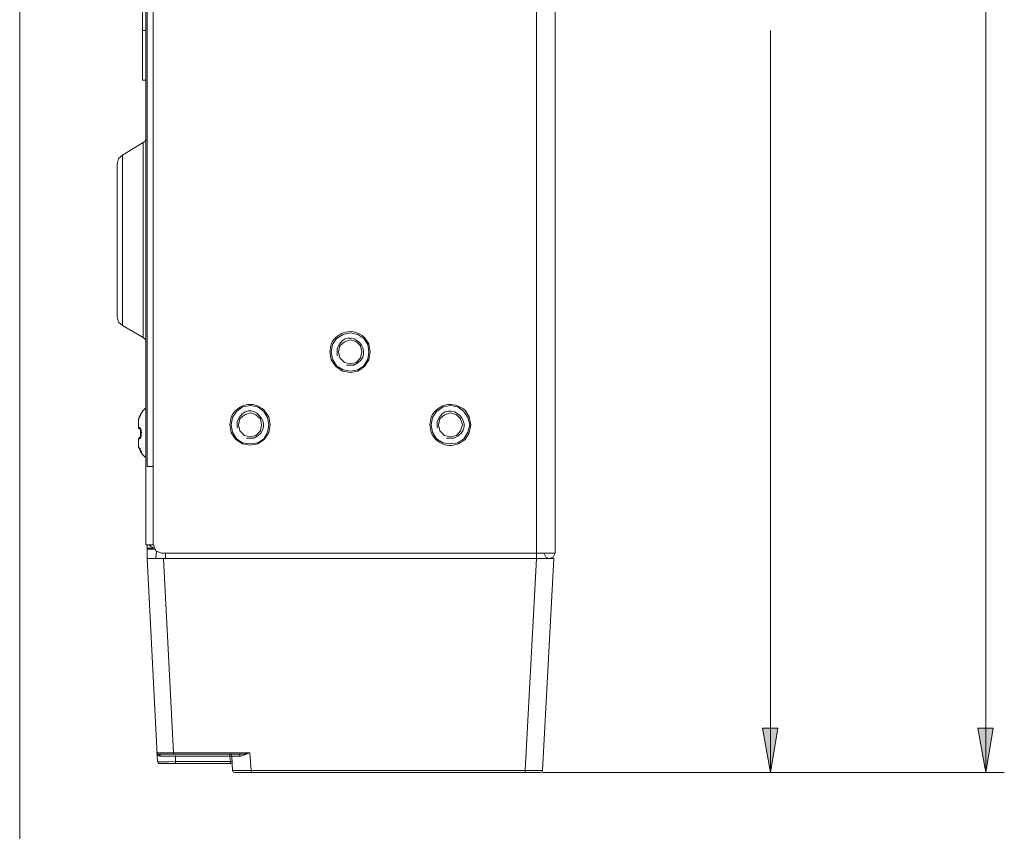
# Model space of a CAD drawing. Units: inches. Extents: x 0.5 to 16.1, y 0.5 to 11.2.
# Drawn here: x 0.5 to 2.3, y 4.2 to 5.7 of the extents above; entities that cross this region are included whole.
import ezdxf

# ---------------------------------------------------------------- set-up
doc = ezdxf.new("R2010")
doc.units = ezdxf.units.IN
doc.header["$MEASUREMENT"] = 0
doc.layers.add('Layer 1', color=7, linetype='Continuous', lineweight=0)

# ---------------------------------------------------------------- blocks, each defined once
blk = doc.blocks.new('Block_5')
at = {"layer": 'Layer 1', "true_color": 0x010101, "transparency": 33554687}
for points in [[(1.8473, 4.3272), (1.8606, 4.4085), (1.8327, 4.4085)], [(2.2416, 4.3272), (2.255, 4.4085), (2.2271, 4.4085)]]:
    blk.add_hatch(color=18, dxfattribs=at).paths.add_polyline_path(points)
at = {"layer": 'Layer 1', "color": 250, "lineweight": 18, "true_color": 0x231f20}
for p, q in [((1.419, 4.7192), (1.419, 8.8071)), ((1.4529, 8.7973), (1.4529, 4.7289)), ((0.7164, 4.7459), (0.7164, 8.7804)), ((0.7031, 4.7471), (0.7031, 8.6129)), ((0.7055, 8.2974), (0.7055, 4.8878)), ((0.697, 5.5952), (0.697, 7.6094)), ((2.2416, 4.3272), (2.2416, 7.0416)), ((0.697, 5.6862), (0.7031, 5.6862)), ((1.8473, 4.3272), (1.8473, 5.6862)), ((0.7031, 5.5952), (0.697, 5.5952)), ((0.6606, 5.4581), (0.6982, 5.4812)), ((0.6982, 5.1244), (0.6982, 5.4812)), ((0.6606, 5.4581), (0.6606, 5.1463)), ((0.6509, 5.162), (0.6509, 5.4423)), ((0.6606, 5.1463), (0.6982, 5.1244)), ((0.6909, 4.9776), (0.6922, 4.9788)), ((0.6909, 4.9776), (0.6909, 4.9788)), ((0.6909, 4.9788), (0.6922, 4.9788)), ((0.6921, 4.9801), (0.6934, 4.9825)), ((0.6922, 4.98), (0.6934, 4.9813)), ((0.6922, 4.9788), (0.6922, 4.98)), ((0.6934, 4.9837), (0.6946, 4.9849)), ((0.6934, 4.9837), (0.6946, 4.9849)), ((0.6934, 4.9837), (0.6946, 4.9849)), ((0.6934, 4.9837), (0.6946, 4.9849)), ((0.6934, 4.9837), (0.6946, 4.9849)), ((0.6934, 4.9837), (0.6946, 4.9849)), ((0.6934, 4.9837), (0.6946, 4.9849)), ((0.6934, 4.9837), (0.6946, 4.9837)), ((0.6934, 4.9837), (0.6946, 4.9837)), ((0.6934, 4.9825), (0.6934, 4.9837)), ((0.6934, 4.9825), (0.6934, 4.9837)), ((0.6934, 4.9825), (0.6934, 4.9837)), ((0.6934, 4.9813), (0.6934, 4.9825)), ((0.6946, 4.9849), (0.6958, 4.9861)), ((0.6946, 4.9849), (0.6958, 4.9861)), ((0.6897, 4.974), (0.6897, 4.9752)), ((0.6897, 4.9716), (0.6897, 4.974)), ((0.6897, 4.9703), (0.6897, 4.9716)), ((0.6897, 4.9691), (0.6897, 4.9594)), ((0.6909, 4.9594), (0.6897, 4.9594)), ((0.6897, 4.957), (0.6909, 4.9594)), ((0.6909, 4.957), (0.6922, 4.957)), ((0.6921, 4.9412), (0.6934, 4.9424)), ((0.6922, 4.957), (0.6934, 4.9582)), ((0.6922, 4.957), (0.6934, 4.9582)), ((0.6922, 4.957), (0.6934, 4.9582)), ((0.6934, 4.9521), (0.6946, 4.9521)), ((0.6934, 4.9497), (0.6934, 4.9521)), ((0.6934, 4.9497), (0.6946, 4.9497)), ((0.6934, 4.9461), (0.6934, 4.9497)), ((0.6934, 4.9461), (0.6946, 4.9461)), ((0.6934, 4.9461), (0.6934, 4.9412)), ((0.6934, 4.9412), (0.6946, 4.9424)), ((0.6946, 4.9497), (0.6946, 4.9521)), ((0.6946, 4.9497), (0.6958, 4.9509)), ((0.6946, 4.9461), (0.6946, 4.9497)), ((0.6897, 4.9388), (0.6909, 4.9412)), ((0.6897, 4.9388), (0.6909, 4.9388)), ((0.6897, 4.9388), (0.6897, 4.9291)), ((0.6897, 4.9267), (0.6897, 4.9279)), ((0.6897, 4.9254), (0.6897, 4.9267)), ((0.6897, 4.923), (0.6897, 4.9254)), ((0.6922, 4.9412), (0.6909, 4.9412)), ((0.6921, 4.9412), (0.6934, 4.9412)), ((0.6897, 4.9218), (0.6909, 4.923)), ((0.6909, 4.9206), (0.6922, 4.9218)), ((0.6909, 4.9206), (0.6922, 4.9218)), ((0.6909, 4.9206), (0.6909, 4.9218)), ((0.6909, 4.9194), (0.6922, 4.9206)), ((0.6922, 4.9194), (0.6934, 4.9206)), ((0.6922, 4.9182), (0.6934, 4.9194)), ((0.6922, 4.9182), (0.6922, 4.9194)), ((0.6922, 4.9182), (0.6934, 4.9157)), ((0.6934, 4.9157), (0.6946, 4.9169)), ((0.6934, 4.9157), (0.6946, 4.9169)), ((0.6934, 4.9157), (0.6946, 4.9169)), ((0.6934, 4.9145), (0.6934, 4.9169)), ((0.6934, 4.9145), (0.6934, 4.9157)), ((0.6934, 4.9145), (0.6934, 4.9157)), ((0.6934, 4.9145), (0.6946, 4.9157)), ((0.6934, 4.9145), (0.6946, 4.9157)), ((0.6934, 4.9145), (0.6946, 4.9157)), ((0.6934, 4.9145), (0.6946, 4.9157)), ((0.6934, 4.9133), (0.6946, 4.9145)), ((0.6934, 4.9133), (0.6946, 4.9145)), ((0.6934, 4.9133), (0.6946, 4.9145)), ((0.6946, 4.9133), (0.6958, 4.9145)), ((0.7055, 4.8878), (0.7164, 4.8878)), ((0.7043, 4.7446), (0.7164, 4.7446)), ((0.7055, 4.7446), (0.7055, 4.7386)), ((0.7055, 4.7386), (0.7176, 4.7386)), ((0.7055, 4.7362), (0.7055, 4.7386)), ((0.7055, 4.7362), (0.7189, 4.7362)), ((0.7055, 4.7192), (0.7055, 4.7362)), ((0.7225, 4.7325), (0.7213, 4.7192)), ((0.7322, 4.7289), (1.4529, 4.7289)), ((0.7395, 4.7289), (0.7395, 4.7192)), ((0.7055, 4.7192), (1.4505, 4.7192)), ((0.7249, 4.3479), (0.7055, 4.7192)), ((0.754, 4.3636), (0.7358, 4.7192)), ((1.419, 4.7192), (1.3983, 4.3309)), ((1.4299, 4.3309), (1.4505, 4.7192)), ((0.7237, 4.3636), (0.7249, 4.3649)), ((0.7358, 4.3636), (0.7237, 4.3636)), ((0.7273, 4.3612), (0.8742, 4.3612)), ((0.7286, 4.3576), (0.7298, 4.3576)), ((0.7298, 4.3576), (0.7334, 4.3576)), ((0.7334, 4.3576), (0.7419, 4.3576)), ((0.7395, 4.3636), (0.7358, 4.3636)), ((0.7431, 4.3636), (0.7395, 4.3636)), ((0.7395, 4.3467), (0.7455, 4.3467)), ((0.7419, 4.3576), (0.7468, 4.3576)), ((0.754, 4.3636), (0.7431, 4.3636)), ((0.7455, 4.3467), (0.7577, 4.3479)), ((0.7468, 4.3576), (0.7516, 4.3576)), ((0.7516, 4.3576), (0.7577, 4.3576)), ((0.754, 4.3636), (0.8936, 4.3636)), ((0.754, 4.3612), (0.754, 4.3636)), ((0.7577, 4.3576), (0.7577, 4.3588)), ((0.8572, 4.3576), (0.7577, 4.3576)), ((0.7577, 4.3479), (0.7577, 4.3576)), ((0.7577, 4.3479), (0.8584, 4.3479)), ((0.7577, 4.3442), (0.7577, 4.3479)), ((0.8572, 4.3576), (0.8572, 4.36)), ((0.8596, 4.3576), (0.8572, 4.3576)), ((0.8584, 4.3479), (0.8572, 4.3576)), ((0.8584, 4.3479), (0.862, 4.3479)), ((0.8584, 4.3479), (0.8584, 4.3442)), ((0.8608, 4.3576), (0.8717, 4.3576)), ((0.8608, 4.3576), (0.862, 4.3309)), ((0.8717, 4.3576), (0.8754, 4.3576)), ((0.896, 4.3309), (0.8936, 4.3636)), ((0.7273, 4.3442), (0.8584, 4.3442)), ((0.8584, 4.3442), (0.8596, 4.3454)), ((0.8584, 4.3442), (0.8596, 4.3442)), ((0.862, 4.3309), (0.8778, 4.3309)), ((0.8778, 4.3309), (0.8827, 4.3309)), ((0.8827, 4.3309), (0.896, 4.3309)), ((0.896, 4.3309), (1.3983, 4.3309)), ((0.896, 4.3272), (0.896, 4.3309)), ((1.3983, 4.3309), (1.4105, 4.3309)), ((1.3983, 4.3273), (1.3983, 4.3309)), ((1.4105, 4.3309), (1.4153, 4.3309)), ((1.4153, 4.3309), (1.4299, 4.3309)), ((0.8657, 4.3272), (1.4263, 4.3272)), ((1.4299, 4.3272), (1.8813, 4.3272)), ((1.4299, 4.3272), (2.2756, 4.3272))]:
    blk.add_line(p, q, dxfattribs=at)
for points in [[(0.6982, 5.4812), (0.7019, 5.4836), (0.7031, 5.4885)], [(0.6606, 5.4581), (0.6533, 5.452), (0.6509, 5.4423)], [(0.6509, 5.1621), (0.6533, 5.1523), (0.6606, 5.1463)], [(0.7031, 5.1172), (0.7019, 5.1208), (0.6982, 5.1244)], [(1.112, 5.0977), (1.1096, 5.1111), (1.1023, 5.122), (1.0914, 5.1293), (1.078, 5.1329), (1.0647, 5.1293), (1.0525, 5.122), (1.0453, 5.1111), (1.0428, 5.0977), (1.0453, 5.0844), (1.0525, 5.0723), (1.0647, 5.065), (1.078, 5.0626), (1.0914, 5.065), (1.1023, 5.0723), (1.1096, 5.0844), (1.112, 5.0977)], [(1.0986, 5.0977), (1.0962, 5.1087), (1.0889, 5.1159), (1.078, 5.1196), (1.0671, 5.1159), (1.0586, 5.1087), (1.0562, 5.0977), (1.0586, 5.0868), (1.0671, 5.0783), (1.078, 5.0759), (1.0889, 5.0783), (1.0962, 5.0868), (1.0986, 5.0977)], [(0.9288, 4.9643), (0.9263, 4.9776), (0.9191, 4.9885), (0.9081, 4.997), (0.8948, 4.9995), (0.8802, 4.997), (0.8693, 4.9885), (0.862, 4.9776), (0.8596, 4.9643), (0.862, 4.9509), (0.8693, 4.9388), (0.8802, 4.9315), (0.8948, 4.9291), (0.9081, 4.9315), (0.9191, 4.9388), (0.9263, 4.9509), (0.9288, 4.9643)], [(1.2964, 4.9643), (1.2928, 4.9776), (1.2855, 4.9885), (1.2746, 4.997), (1.2612, 4.9995), (1.2479, 4.997), (1.2358, 4.9885), (1.2285, 4.9776), (1.226, 4.9643), (1.2285, 4.9509), (1.2358, 4.9388), (1.2479, 4.9315), (1.2612, 4.9291), (1.2746, 4.9315), (1.2855, 4.9388), (1.2928, 4.9509), (1.2964, 4.9643)], [(0.6897, 4.9691), (0.6897, 4.9752), (0.6909, 4.9764), (0.6909, 4.9776)], [(0.6897, 4.9752), (0.6909, 4.9764), (0.6909, 4.9776)], [(0.6909, 4.9776), (0.6922, 4.9788), (0.6922, 4.9813), (0.6934, 4.9813), (0.6934, 4.9825)], [(0.7031, 4.9946), (0.7019, 4.9946), (0.7019, 4.9934), (0.7006, 4.9934), (0.7006, 4.9922), (0.6994, 4.9922), (0.6994, 4.991), (0.6982, 4.991), (0.6982, 4.9898), (0.697, 4.9898), (0.697, 4.9885), (0.6958, 4.9873), (0.6958, 4.9861)], [(0.9154, 4.9643), (0.913, 4.9752), (0.9045, 4.9825), (0.8948, 4.9861), (0.8839, 4.9825), (0.8754, 4.9752), (0.873, 4.9643), (0.8754, 4.9533), (0.8839, 4.9449), (0.8948, 4.9424), (0.9045, 4.9449), (0.913, 4.9533), (0.9154, 4.9643)], [(1.2831, 4.9643), (1.2794, 4.9752), (1.2722, 4.9825), (1.2612, 4.9861), (1.2503, 4.9825), (1.2418, 4.9752), (1.2394, 4.9643), (1.2418, 4.9533), (1.2503, 4.9449), (1.2612, 4.9424), (1.2722, 4.9449), (1.2794, 4.9533), (1.2831, 4.9643)], [(0.6922, 4.957), (0.6922, 4.9582), (0.6909, 4.9582), (0.6909, 4.9594)], [(0.6946, 4.9521), (0.6946, 4.9558), (0.6934, 4.9558), (0.6934, 4.9582), (0.6922, 4.9582), (0.6922, 4.9594), (0.6909, 4.9594)], [(0.6909, 4.9388), (0.6922, 4.9388), (0.6922, 4.94), (0.6934, 4.94), (0.6934, 4.9424), (0.6946, 4.9436), (0.6946, 4.9461)], [(0.6922, 4.957), (0.6934, 4.957), (0.6934, 4.9521)], [(0.6909, 4.9206), (0.6909, 4.9218), (0.6897, 4.9242), (0.6897, 4.9291)], [(0.6922, 4.9412), (0.6922, 4.94), (0.6909, 4.94), (0.6909, 4.9388)], [(0.6934, 4.9169), (0.6922, 4.9182), (0.6922, 4.9194), (0.6909, 4.9206)], [(0.7019, 4.9048), (0.6958, 4.9109), (0.6958, 4.9121), (0.6946, 4.9133)], [(0.7031, 4.7471), (0.7031, 4.7446), (0.7043, 4.7446)], [(0.7091, 4.7446), (0.7128, 4.741), (0.7164, 4.7398)], [(0.7164, 4.7459), (0.7213, 4.7337), (0.7322, 4.7289)], [(1.4323, 4.7289), (1.436, 4.7216), (1.442, 4.7192), (1.4493, 4.7216), (1.4529, 4.7289)], [(1.8473, 4.3272), (1.8606, 4.4085), (1.8327, 4.4085)], [(2.2416, 4.3272), (2.255, 4.4085), (2.2271, 4.4085)], [(0.7237, 4.3636), (0.7237, 4.3624), (0.7249, 4.3612), (0.7249, 4.36), (0.7261, 4.3588), (0.7285, 4.3576)], [(0.7237, 4.3636), (0.7249, 4.3612), (0.7273, 4.3612)], [(0.7249, 4.3479), (0.7273, 4.3467), (0.7395, 4.3467)], [(0.7249, 4.3479), (0.7261, 4.3454), (0.7273, 4.3442)], [(0.7298, 4.3576), (0.7298, 4.3588), (0.7273, 4.3612)], [(0.8608, 4.3576), (0.8596, 4.36), (0.8572, 4.3612)], [(0.8936, 4.3636), (0.8899, 4.3636), (0.8863, 4.3624), (0.8839, 4.3612), (0.8742, 4.3612)], [(0.8754, 4.3576), (0.8754, 4.36), (0.8742, 4.36), (0.8742, 4.3612)], [(0.8936, 4.3637), (0.8899, 4.3624), (0.8875, 4.3612), (0.8839, 4.36), (0.8814, 4.3588), (0.8778, 4.3576), (0.8754, 4.3576)], [(0.862, 4.3309), (0.8632, 4.3285), (0.8657, 4.3272)], [(1.4263, 4.3272), (1.4287, 4.3285), (1.4299, 4.3309)]]:
    blk.add_lwpolyline(points, dxfattribs=at)
at = {"layer": 'Layer 1'}
for points in [[(1.8473, 4.3272), (1.8606, 4.4085), (1.8327, 4.4085)], [(2.2416, 4.3272), (2.255, 4.4085), (2.2271, 4.4085)]]:
    blk.add_lwpolyline(points, close=True, dxfattribs=at)
at = {"layer": 'Layer 1', "color": 250, "lineweight": 18, "true_color": 0x231f20}
for points, knots in [([(1.1144, 5.0977), (1.1144, 5.0977), (1.112, 5.1123), (1.112, 5.1123), (1.112, 5.1123), (1.1035, 5.1244), (1.1035, 5.1244), (1.0819, 5.1431), (1.0545, 5.1356), (1.0428, 5.1123), (1.0428, 5.1123), (1.0404, 5.0977), (1.0404, 5.0977), (1.0404, 5.0977), (1.0428, 5.0832), (1.0428, 5.0832), (1.0428, 5.0832), (1.0513, 5.071), (1.0513, 5.071), (1.0513, 5.071), (1.0635, 5.0626), (1.0635, 5.0626), (1.0635, 5.0626), (1.078, 5.0601), (1.078, 5.0601), (1.078, 5.0601), (1.0914, 5.0626), (1.0914, 5.0626), (1.0914, 5.0626), (1.1035, 5.071), (1.1035, 5.071), (1.1035, 5.071), (1.112, 5.0832), (1.112, 5.0832), (1.112, 5.0832), (1.1144, 5.0977), (1.1144, 5.0977)], [0, 0, 0, 0, 1, 1, 1, 2, 2, 2, 3, 3, 3, 4, 4, 4, 5, 5, 5, 6, 6, 6, 7, 7, 7, 8, 8, 8, 9, 9, 9, 10, 10, 10, 11, 11, 11, 12, 12, 12, 12]), ([(1.0707, 5.0735), (1.0707, 5.0735), (1.0841, 5.0735), (1.0841, 5.0735), (1.1312, 5.0932), (1.0745, 5.1542), (1.0537, 5.1038), (1.0537, 5.1038), (1.0537, 5.0905), (1.0537, 5.0905)], [0, 0, 0, 0, 1, 1, 1, 2, 2, 2, 3, 3, 3, 3]), ([(0.8875, 4.94), (0.8875, 4.94), (0.9009, 4.94), (0.9009, 4.94), (0.9475, 4.9599), (0.8915, 5.0208), (0.8705, 4.9703), (0.8705, 4.9703), (0.8705, 4.9582), (0.8705, 4.9582)], [0, 0, 0, 0, 1, 1, 1, 2, 2, 2, 3, 3, 3, 3]), ([(1.254, 4.94), (1.254, 4.94), (1.2673, 4.94), (1.2673, 4.94), (1.3167, 4.9603), (1.2572, 5.0201), (1.237, 4.9703), (1.237, 4.9703), (1.237, 4.9582), (1.237, 4.9582)], [0, 0, 0, 0, 1, 1, 1, 2, 2, 2, 3, 3, 3, 3]), ([(0.9312, 4.9643), (0.9312, 4.9643), (0.9288, 4.9788), (0.9288, 4.9788), (0.9288, 4.9788), (0.9203, 4.991), (0.9203, 4.991), (0.8987, 5.0096), (0.8713, 5.0021), (0.8596, 4.9788), (0.8596, 4.9788), (0.8572, 4.9643), (0.8572, 4.9643), (0.8572, 4.9643), (0.8596, 4.9497), (0.8596, 4.9497), (0.8596, 4.9497), (0.8681, 4.9376), (0.8681, 4.9376), (0.8681, 4.9376), (0.8802, 4.9291), (0.8802, 4.9291), (0.8802, 4.9291), (0.8948, 4.9267), (0.8948, 4.9267), (0.8948, 4.9267), (0.9081, 4.9291), (0.9081, 4.9291), (0.9081, 4.9291), (0.9203, 4.9376), (0.9203, 4.9376), (0.9203, 4.9376), (0.9288, 4.9497), (0.9288, 4.9497), (0.9288, 4.9497), (0.9312, 4.9643), (0.9312, 4.9643)], [0, 0, 0, 0, 1, 1, 1, 2, 2, 2, 3, 3, 3, 4, 4, 4, 5, 5, 5, 6, 6, 6, 7, 7, 7, 8, 8, 8, 9, 9, 9, 10, 10, 10, 11, 11, 11, 12, 12, 12, 12]), ([(1.2988, 4.9643), (1.2988, 4.9643), (1.2952, 4.9788), (1.2952, 4.9788), (1.2952, 4.9788), (1.2879, 4.991), (1.2879, 4.991), (1.265, 5.0086), (1.2389, 5.0034), (1.226, 4.9788), (1.226, 4.9788), (1.2236, 4.9643), (1.2236, 4.9643), (1.2236, 4.9643), (1.226, 4.9497), (1.226, 4.9497), (1.238, 4.9242), (1.2675, 4.919), (1.2879, 4.9376), (1.2879, 4.9376), (1.2952, 4.9497), (1.2952, 4.9497), (1.2952, 4.9497), (1.2988, 4.9643), (1.2988, 4.9643)], [0, 0, 0, 0, 1, 1, 1, 2, 2, 2, 3, 3, 3, 4, 4, 4, 5, 5, 5, 6, 6, 6, 7, 7, 7, 8, 8, 8, 8])]:
    blk.add_open_spline(points, degree=3, knots=knots, dxfattribs=at)

msp = doc.modelspace()

# ---------------------------------------------------------------- linework, layer by layer
at = {"layer": 'Layer 1', "color": 18, "lineweight": 18, "true_color": 0x000000}
msp.add_open_spline([(0.4722, 11.2194), (0.4722, 11.2194), (0.4722, 0.4722), (0.4722, 0.4722)], degree=3, dxfattribs=at)

# ---------------------------------------------------------------- block references
at = {"layer": 'Layer 1'}
msp.add_blockref('Block_5', (0, 0), dxfattribs=at)

doc.saveas('drawing.dxf')
